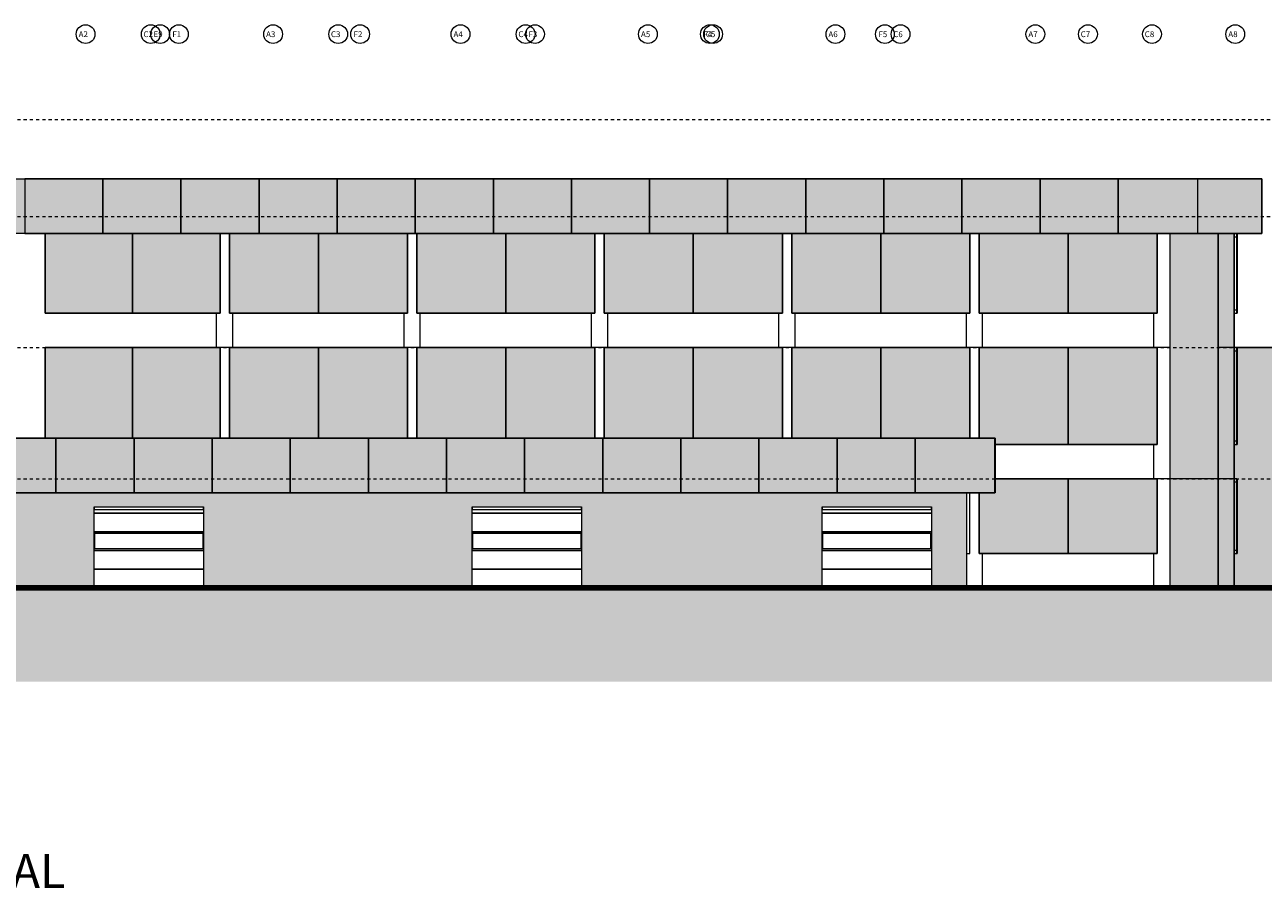
# Model space of a CAD drawing. Units: metres. Extents: x -453930 to 827190, y -456888 to 824232.
# Drawn here: x 18 to 58, y -431 to -404 of the extents above; entities that cross this region are included whole.
import ezdxf

# ---------------------------------------------------------------- set-up
doc = ezdxf.new("R2010")
doc.units = ezdxf.units.M
doc.linetypes.add('Centro', pattern=[0.03175, 0.00635, -0.004763, 0.015875, -0.004763])
for name, color, linetype, lineweight in [('A-DETL-GENF', 254, 'Continuous', 9), ('A-DOOR', 31, 'Continuous', 9), ('A-FLOR', 192, 'Continuous', 9), ('A-FLOR-LEVL', 51, 'Continuous', 9), ('A-GLAZ-CURT', 18, 'Continuous', 9), ('A-GLAZ-CWMG', 18, 'Continuous', 9), ('A-WALL', 113, 'Continuous', 9), ('C-TOPO', 7, 'Continuous', 9), ('MUEBLES 2', 7, 'Continuous', 9), ('MUROS 1', 5, 'Continuous', 9), ('S-GRID-IDEN', 1, 'Continuous', 9)]:
    doc.layers.add(name, color=color, linetype=linetype, lineweight=lineweight)
doc.styles.add('LEROY', font='leroy.shx')
doc.styles.add('Swis721 LtEx BT_1', font='swissel.ttf', dxfattribs={"width": 1.2, "height": 0.1875})

# ---------------------------------------------------------------- blocks, each defined once
blk = doc.blocks.new('Edificios Construidos - Edificios Construidos-1528106-Fachada Oriental')
at = {"layer": 'A-DETL-GENF'}
blk.add_line((79.235, 7.7), (93.538, 7.7), dxfattribs=at)
blk = doc.blocks.new('Curtain Panel26 - Curtain Panel-1808676-Fachada Oriental')
at = {"layer": 'A-GLAZ-CURT'}
for p, q in [((79.225, 1.1), (79.225, 3.5)), ((79.225, 3.5), (79.235, 3.5)), ((79.235, 3.5), (79.235, 1.1)), ((79.225, 1.1), (79.235, 1.1))]:
    blk.add_line(p, q, dxfattribs=at)
blk = doc.blocks.new('Montante rectangular - Cuadrado 100mm x 100mm-1808555-Fachada Oriental')
at = {"layer": 'A-GLAZ-CWMG'}
for p, q in [((79.225, 3.5), (79.135, 3.5)), ((79.135, 3.4), (79.225, 3.4)), ((79.225, 3.4), (79.225, 3.5))]:
    blk.add_line(p, q, dxfattribs=at)
blk = doc.blocks.new('Montante rectangular - Cuadrado 100mm x 100mm-1808556-Fachada Oriental')
at = {"layer": 'A-GLAZ-CWMG'}
for p, q in [((79.225, 1.2), (79.135, 1.2)), ((79.225, 1.1), (79.225, 1.2)), ((79.135, 1.1), (79.225, 1.1))]:
    blk.add_line(p, q, dxfattribs=at)
blk = doc.blocks.new('Montante rectangular - Cuadrado 100mm x 100mm-1704448-Fachada Oriental')
at = {"layer": 'A-GLAZ-CWMG'}
for p, q in [((79.135, 3.4), (79.225, 3.4)), ((79.225, 3.4), (79.225, 1.2)), ((79.225, 1.2), (79.135, 1.2))]:
    blk.add_line(p, q, dxfattribs=at)
blk = doc.blocks.new('Curtain Panel30 - Curtain Panel-1809060-Fachada Oriental')
at = {"layer": 'A-GLAZ-CURT'}
for p, q in [((79.225, 4.6), (79.225, 7.7)), ((79.225, 7.7), (79.235, 7.7)), ((79.235, 7.7), (79.235, 4.6)), ((79.225, 4.6), (79.235, 4.6))]:
    blk.add_line(p, q, dxfattribs=at)
blk = doc.blocks.new('Montante rectangular - Cuadrado 100mm x 100mm-1704480-Fachada Oriental')
at = {"layer": 'A-GLAZ-CWMG'}
for p, q in [((79.135, 7.6), (79.225, 7.6)), ((79.225, 7.6), (79.225, 4.7)), ((79.225, 4.7), (79.135, 4.7))]:
    blk.add_line(p, q, dxfattribs=at)
blk = doc.blocks.new('Curtain Panel34 - Curtain Panel-1809331-Fachada Oriental')
at = {"layer": 'A-GLAZ-CURT'}
for p, q in [((79.225, 8.8), (79.225, 11.35)), ((79.235, 11.35), (79.235, 8.8)), ((79.225, 8.8), (79.235, 8.8))]:
    blk.add_line(p, q, dxfattribs=at)
blk = doc.blocks.new('Montante rectangular - Cuadrado 100mm x 100mm-V1-Fachada Oriental')
at = {"layer": 'A-GLAZ-CWMG'}
for p, q in [((79.135, 11.25), (79.225, 11.25)), ((79.225, 11.25), (79.225, 11.35))]:
    blk.add_line(p, q, dxfattribs=at)
blk = doc.blocks.new('Montante rectangular - Cuadrado 100mm x 100mm-1704549-Fachada Oriental')
at = {"layer": 'A-GLAZ-CWMG'}
for p, q in [((79.135, 11.25), (79.225, 11.25)), ((79.225, 11.25), (79.225, 8.9)), ((79.225, 8.9), (79.135, 8.9))]:
    blk.add_line(p, q, dxfattribs=at)
blk = doc.blocks.new('Curtain Panel43 - Curtain Panel-1811260-Fachada Oriental')
at = {"layer": 'A-GLAZ-CURT'}
for p, q in [((70.675, 1.1), (70.675, 3.05)), ((70.585, 1.1), (70.675, 1.1))]:
    blk.add_line(p, q, dxfattribs=at)
blk = doc.blocks.new('Curtain Panel46 - Curtain Panel-1811342-Fachada Oriental')
at = {"layer": 'A-GLAZ-CURT'}
for p, q in [((73.825, 3.5), (71.485, 3.5)), ((73.825, 1.1), (73.825, 3.5)), ((70.975, 3.05), (70.975, 1.1)), ((70.975, 1.1), (73.825, 1.1))]:
    blk.add_line(p, q, dxfattribs=at)
blk = doc.blocks.new('Curtain Panel45 - Curtain Panel-1811327-Fachada Oriental')
at = {"layer": 'A-GLAZ-CURT'}
for p, q in [((76.675, 3.5), (73.825, 3.5)), ((73.825, 3.5), (73.825, 1.1)), ((76.675, 1.1), (76.675, 3.5)), ((73.825, 1.1), (76.675, 1.1))]:
    blk.add_line(p, q, dxfattribs=at)
blk = doc.blocks.new('Curtain Panel48 - Curtain Panel-1812358-Fachada Oriental')
at = {"layer": 'A-GLAZ-CURT'}
for p, q in [((43.875, 7.7), (41.075, 7.7)), ((41.075, 7.7), (41.075, 4.8)), ((43.875, 4.8), (43.875, 7.7))]:
    blk.add_line(p, q, dxfattribs=at)
blk = doc.blocks.new('Curtain Panel47 - Curtain Panel-1812343-Fachada Oriental')
at = {"layer": 'A-GLAZ-CURT'}
for p, q in [((46.675, 7.7), (43.875, 7.7)), ((43.875, 7.7), (43.875, 4.8)), ((46.675, 4.8), (46.675, 7.7))]:
    blk.add_line(p, q, dxfattribs=at)
blk = doc.blocks.new('Curtain Panel50 - Curtain Panel-1812399-Fachada Oriental')
at = {"layer": 'A-GLAZ-CURT'}
for p, q in [((49.825, 7.7), (46.975, 7.7)), ((46.975, 7.7), (46.975, 4.8)), ((49.825, 4.8), (49.825, 7.7))]:
    blk.add_line(p, q, dxfattribs=at)
blk = doc.blocks.new('Curtain Panel49 - Curtain Panel-1812384-Fachada Oriental')
at = {"layer": 'A-GLAZ-CURT'}
for p, q in [((52.675, 7.7), (49.825, 7.7)), ((49.825, 7.7), (49.825, 4.8)), ((52.675, 4.8), (52.675, 7.7))]:
    blk.add_line(p, q, dxfattribs=at)
blk = doc.blocks.new('Curtain Panel52 - Curtain Panel-1812440-Fachada Oriental')
at = {"layer": 'A-GLAZ-CURT'}
for p, q in [((55.825, 7.7), (52.975, 7.7)), ((52.975, 7.7), (52.975, 4.8)), ((55.825, 4.8), (55.825, 7.7))]:
    blk.add_line(p, q, dxfattribs=at)
blk = doc.blocks.new('Curtain Panel51 - Curtain Panel-1812425-Fachada Oriental')
at = {"layer": 'A-GLAZ-CURT'}
for p, q in [((58.675, 7.7), (55.825, 7.7)), ((55.825, 7.7), (55.825, 4.8)), ((58.675, 4.8), (58.675, 7.7))]:
    blk.add_line(p, q, dxfattribs=at)
blk = doc.blocks.new('Curtain Panel54 - Curtain Panel-1812481-Fachada Oriental')
at = {"layer": 'A-GLAZ-CURT'}
for p, q in [((61.825, 7.7), (58.975, 7.7)), ((58.975, 7.7), (58.975, 4.8)), ((61.825, 4.8), (61.825, 7.7))]:
    blk.add_line(p, q, dxfattribs=at)
blk = doc.blocks.new('Curtain Panel53 - Curtain Panel-1812466-Fachada Oriental')
at = {"layer": 'A-GLAZ-CURT'}
for p, q in [((64.675, 7.7), (61.825, 7.7)), ((61.825, 7.7), (61.825, 4.8)), ((64.675, 4.8), (64.675, 7.7))]:
    blk.add_line(p, q, dxfattribs=at)
blk = doc.blocks.new('Curtain Panel56 - Curtain Panel-1812522-Fachada Oriental')
at = {"layer": 'A-GLAZ-CURT'}
for p, q in [((67.825, 7.7), (64.975, 7.7)), ((64.975, 7.7), (64.975, 4.8)), ((67.825, 4.8), (67.825, 7.7))]:
    blk.add_line(p, q, dxfattribs=at)
blk = doc.blocks.new('Curtain Panel55 - Curtain Panel-1812507-Fachada Oriental')
at = {"layer": 'A-GLAZ-CURT'}
for p, q in [((70.675, 7.7), (67.825, 7.7)), ((67.825, 7.7), (67.825, 4.8)), ((70.675, 4.8), (70.675, 7.7))]:
    blk.add_line(p, q, dxfattribs=at)
blk = doc.blocks.new('Curtain Panel58 - Curtain Panel-1812563-Fachada Oriental')
at = {"layer": 'A-GLAZ-CURT'}
for p, q in [((73.825, 7.7), (70.975, 7.7)), ((70.975, 7.7), (70.975, 4.8)), ((73.825, 4.6), (73.825, 7.7)), ((71.485, 4.6), (73.825, 4.6))]:
    blk.add_line(p, q, dxfattribs=at)
blk = doc.blocks.new('Curtain Panel57 - Curtain Panel-1812548-Fachada Oriental')
at = {"layer": 'A-GLAZ-CURT'}
for p, q in [((76.675, 7.7), (73.825, 7.7)), ((73.825, 7.7), (73.825, 4.6)), ((76.675, 4.6), (76.675, 7.7)), ((73.825, 4.6), (76.675, 4.6))]:
    blk.add_line(p, q, dxfattribs=at)
blk = doc.blocks.new('Curtain Panel60 - Curtain Panel-1812605-Fachada Oriental')
at = {"layer": 'A-GLAZ-CURT'}
for p, q in [((41.075, 11.35), (41.075, 8.8)), ((43.875, 8.8), (43.875, 11.35)), ((41.075, 8.8), (43.875, 8.8))]:
    blk.add_line(p, q, dxfattribs=at)
blk = doc.blocks.new('Curtain Panel59 - Curtain Panel-1812590-Fachada Oriental')
at = {"layer": 'A-GLAZ-CURT'}
for p, q in [((43.875, 11.35), (43.875, 8.8)), ((46.675, 8.8), (46.675, 11.35)), ((43.875, 8.8), (46.675, 8.8))]:
    blk.add_line(p, q, dxfattribs=at)
blk = doc.blocks.new('Curtain Panel62 - Curtain Panel-1812646-Fachada Oriental')
at = {"layer": 'A-GLAZ-CURT'}
for p, q in [((46.975, 11.35), (46.975, 8.8)), ((49.825, 8.8), (49.825, 11.35)), ((46.975, 8.8), (49.825, 8.8))]:
    blk.add_line(p, q, dxfattribs=at)
blk = doc.blocks.new('Curtain Panel61 - Curtain Panel-1812631-Fachada Oriental')
at = {"layer": 'A-GLAZ-CURT'}
for p, q in [((49.825, 11.35), (49.825, 8.8)), ((52.675, 8.8), (52.675, 11.35)), ((49.825, 8.8), (52.675, 8.8))]:
    blk.add_line(p, q, dxfattribs=at)
blk = doc.blocks.new('Curtain Panel64 - Curtain Panel-1812687-Fachada Oriental')
at = {"layer": 'A-GLAZ-CURT'}
for p, q in [((52.975, 11.35), (52.975, 8.8)), ((55.825, 8.8), (55.825, 11.35)), ((52.975, 8.8), (55.825, 8.8))]:
    blk.add_line(p, q, dxfattribs=at)
blk = doc.blocks.new('Curtain Panel63 - Curtain Panel-1812672-Fachada Oriental')
at = {"layer": 'A-GLAZ-CURT'}
for p, q in [((55.825, 11.35), (55.825, 8.8)), ((58.675, 8.8), (58.675, 11.35)), ((55.825, 8.8), (58.675, 8.8))]:
    blk.add_line(p, q, dxfattribs=at)
blk = doc.blocks.new('Curtain Panel66 - Curtain Panel-1812728-Fachada Oriental')
at = {"layer": 'A-GLAZ-CURT'}
for p, q in [((58.975, 11.35), (58.975, 8.8)), ((61.825, 8.8), (61.825, 11.35)), ((58.975, 8.8), (61.825, 8.8))]:
    blk.add_line(p, q, dxfattribs=at)
blk = doc.blocks.new('Curtain Panel65 - Curtain Panel-1812713-Fachada Oriental')
at = {"layer": 'A-GLAZ-CURT'}
for p, q in [((61.825, 11.35), (61.825, 8.8)), ((64.675, 8.8), (64.675, 11.35)), ((61.825, 8.8), (64.675, 8.8))]:
    blk.add_line(p, q, dxfattribs=at)
blk = doc.blocks.new('Curtain Panel68 - Curtain Panel-1812769-Fachada Oriental')
at = {"layer": 'A-GLAZ-CURT'}
for p, q in [((64.975, 11.35), (64.975, 8.8)), ((67.825, 8.8), (67.825, 11.35)), ((64.975, 8.8), (67.825, 8.8))]:
    blk.add_line(p, q, dxfattribs=at)
blk = doc.blocks.new('Curtain Panel67 - Curtain Panel-1812754-Fachada Oriental')
at = {"layer": 'A-GLAZ-CURT'}
for p, q in [((67.825, 11.35), (67.825, 8.8)), ((70.675, 8.8), (70.675, 11.35)), ((67.825, 8.8), (70.675, 8.8))]:
    blk.add_line(p, q, dxfattribs=at)
blk = doc.blocks.new('Curtain Panel70 - Curtain Panel-1812810-Fachada Oriental')
at = {"layer": 'A-GLAZ-CURT'}
for p, q in [((70.975, 11.35), (70.975, 8.8)), ((73.825, 8.8), (73.825, 11.35)), ((70.975, 8.8), (73.825, 8.8))]:
    blk.add_line(p, q, dxfattribs=at)
blk = doc.blocks.new('Curtain Panel69 - Curtain Panel-1812795-Fachada Oriental')
at = {"layer": 'A-GLAZ-CURT'}
for p, q in [((73.825, 11.35), (73.825, 8.8)), ((76.675, 8.8), (76.675, 11.35)), ((73.825, 8.8), (76.675, 8.8))]:
    blk.add_line(p, q, dxfattribs=at)
blk = doc.blocks.new('Panel de sistema - Vidrio Naranja-1840823-Fachada Oriental')
at = {"layer": 'A-GLAZ-CURT'}
for p, q in [((80.025, 13.1), (77.975, 13.1)), ((80.025, 11.35), (80.025, 13.1)), ((77.975, 11.35), (80.025, 11.35))]:
    blk.add_line(p, q, dxfattribs=at)
blk = doc.blocks.new('Panel de sistema - Vidrio Naranja-1840244-Fachada Oriental')
at = {"layer": 'A-GLAZ-CURT'}
for p, q in [((77.975, 13.1), (75.425, 13.1)), ((75.425, 13.1), (75.425, 11.35)), ((77.975, 11.35), (77.975, 13.1)), ((75.425, 11.35), (77.975, 11.35))]:
    blk.add_line(p, q, dxfattribs=at)
blk = doc.blocks.new('Panel de sistema - Vidrio Naranja-1840245-Fachada Oriental')
at = {"layer": 'A-GLAZ-CURT'}
for p, q in [((75.425, 13.1), (72.925, 13.1)), ((72.925, 13.1), (72.925, 11.35)), ((75.425, 11.35), (75.425, 13.1)), ((72.925, 11.35), (75.425, 11.35))]:
    blk.add_line(p, q, dxfattribs=at)
blk = doc.blocks.new('Doors_Industrial_Lindab_Sectional-overhead-door-low-headroom_doorline-lhr_0001 - Doors_Industrial_Lindab_Sectional-overhead-door-low-headroom_doorline-lhr_0001-1866223-Fachada Oriental')
at = {"layer": 'A-DOOR'}
for p, q in [((25.747, 2.406), (29.247, 2.406)), ((25.747, 2.4), (29.247, 2.4)), ((29.247, 2.4), (25.747, 2.4)), ((29.247, 2.394), (25.747, 2.394)), ((25.747, 1.806), (29.247, 1.806)), ((25.747, 1.8), (29.247, 1.8)), ((29.247, 1.8), (25.747, 1.8)), ((29.247, 1.794), (25.747, 1.794)), ((25.772, 1.25), (25.772, 1.75)), ((25.772, 1.75), (29.222, 1.75)), ((29.222, 1.75), (29.222, 1.25)), ((25.747, 1.206), (29.247, 1.206)), ((25.747, 1.2), (29.247, 1.2)), ((29.247, 1.2), (25.747, 1.2)), ((29.247, 1.194), (25.747, 1.194)), ((29.222, 1.25), (25.772, 1.25)), ((25.747, 0.606), (29.247, 0.606)), ((25.747, 0.6), (29.247, 0.6)), ((29.247, 0.6), (25.747, 0.6)), ((29.247, 0.594), (25.747, 0.594)), ((25.747, 0.006), (29.247, 0.006))]:
    blk.add_line(p, q, dxfattribs=at)
blk = doc.blocks.new('Panel de sistema - Vidrio Naranja-1841231-Fachada Oriental')
at = {"layer": 'A-GLAZ-CURT'}
for p, q in [((71.485, 4.8), (71.475, 4.8)), ((71.485, 4.8), (71.485, 3.05)), ((71.485, 3.05), (71.475, 3.05))]:
    blk.add_line(p, q, dxfattribs=at)
blk = doc.blocks.new('Rejilla - Extremo Ejes - Swis721 LtEx BT - 2_5mm-310995-Fachada Oriental')
at = {"layer": 'S-GRID-IDEN'}
blk.add_circle((81.541, 17.738), 0.3, dxfattribs=at)

msp = doc.modelspace()

# ---------------------------------------------------------------- hatches: boundary and pattern name
at = {"layer": 'C-TOPO', "true_color": 0x939598}
h = msp.add_hatch(dxfattribs=at)
h.set_pattern_fill('FP_1', color=252, style=0, pattern_type=2)
h.set_pattern_definition([(0, (-1.29984, -421.8458), (0.476, 0.476), [0.476, -0.476]), (0, (-1.29984, -421.6668), (0.476, 0.476), [0.476, -0.476]), (0, (-1.29984, -421.4888), (0.476, 0.476), [0.476, -0.476]), (90, (-1.23984, -421.4288), (-0.476, 0.476), [0.476, -0.476]), (90, (-1.06084, -421.4288), (-0.476, 0.476), [0.476, -0.476]), (90, (-0.88284, -421.4288), (-0.476, 0.476), [0.476, -0.476])])
h.paths.add_polyline_path([(72.129, -424.846), (82.095, -424.846), (82.095, -421.846), (-49.462, -421.846), (-49.462, -424.846), (64.369, -424.846)], flags=0)
at = {"layer": 'MUEBLES 2', "transparency": 33554569}
h = msp.add_hatch(color=1, dxfattribs=at)
h.dxf.hatch_style = 1
h.paths.add_polyline_path([(57.76, -410.496), (57.76, -408.746), (-37.74, -408.746), (-37.74, -410.496)])
h.paths.add_polyline_path([(49.22, -418.796), (49.22, -417.046), (1.1, -417.046), (1.1, -418.796)])
at = {"layer": 'MUEBLES 2', "true_color": 0xc7c8ca, "transparency": 33554687}
h = msp.add_hatch(color=9, dxfattribs=at)
h.dxf.hatch_style = 1
h.paths.add_polyline_path([(-29, -421.846), (-28.48, -421.846), (-28.48, -410.496), (-29, -410.496)])
h.paths.add_polyline_path([(-23.48, -418.896), (-24, -418.896), (-24, -421.846), (-23.48, -421.846)])
h.paths.add_polyline_path([(-17.48, -418.896), (-18, -418.896), (-18, -421.846), (-17.48, -421.846)])
h.paths.add_polyline_path([(-14, -421.846), (-13.48, -421.846), (-13.48, -418.896), (-14, -418.896)])
h.paths.add_polyline_path([(-8.99, -421.846), (-8.48, -421.846), (-8.48, -410.496), (-8.99, -410.496)])
h.paths.add_polyline_path([(56.87, -410.496), (56.36, -410.496), (56.36, -421.846), (56.87, -421.846)])
at = {"layer": 'MUEBLES 2', "true_color": 0x2776bb, "transparency": 33554518}
h = msp.add_hatch(color=152, dxfattribs=at)
h.dxf.hatch_style = 1
h.paths.add_polyline_path([(2, -418.796), (2, -421.846), (3.482, -421.84), (3.482, -419.246), (6.982, -419.246), (6.982, -421.84), (9.082, -421.84), (9.082, -419.246), (12.582, -419.246), (12.582, -421.84), (20.382, -421.846), (20.382, -419.246), (23.882, -419.246), (23.882, -421.846), (32.482, -421.84), (32.482, -419.246), (35.982, -419.246), (35.982, -421.84), (43.682, -421.84), (43.682, -419.246), (47.182, -419.246), (47.182, -421.84), (48.32, -421.846), (48.32, -418.796)])
h.paths.add_polyline_path([(17.81, -410.496), (12.31, -410.496), (12.31, -417.046), (17.81, -417.046)])
at = {"layer": 'MUEBLES 2', "transparency": 33554518}
h = msp.add_hatch(color=1, dxfattribs=at)
h.dxf.hatch_style = 1
h.paths.add_polyline_path([(24.41, -410.496), (18.81, -410.496), (18.81, -413.046), (24.41, -413.046)])
h.paths.add_polyline_path([(24.41, -414.146), (18.81, -414.146), (18.81, -417.046), (24.41, -417.046)])
at = {"layer": 'MUEBLES 2', "true_color": 0x2776bb, "transparency": 33554518}
h = msp.add_hatch(color=152, dxfattribs=at)
h.dxf.hatch_style = 1
h.paths.add_polyline_path([(30.41, -410.496), (24.71, -410.496), (24.71, -413.046), (30.41, -413.046)])
h.paths.add_polyline_path([(30.41, -414.146), (24.71, -414.146), (24.71, -417.046), (30.41, -417.046)])
at = {"layer": 'MUEBLES 2', "true_color": 0xa953a0, "transparency": 33554518}
h = msp.add_hatch(color=215, dxfattribs=at)
h.dxf.hatch_style = 1
h.paths.add_polyline_path([(36.41, -410.496), (30.71, -410.496), (30.71, -413.046), (36.41, -413.046)])
h.paths.add_polyline_path([(36.41, -414.146), (30.71, -414.146), (30.71, -417.046), (36.41, -417.046)])
at = {"layer": 'MUEBLES 2', "transparency": 33554518}
h = msp.add_hatch(color=1, dxfattribs=at)
h.dxf.hatch_style = 1
h.paths.add_polyline_path([(42.41, -413.046), (42.41, -410.496), (36.71, -410.496), (36.71, -413.046)])
h.paths.add_polyline_path([(42.41, -417.046), (42.41, -414.146), (36.71, -414.146), (36.71, -417.046)])
at = {"layer": 'MUEBLES 2', "true_color": 0x2776bb, "transparency": 33554518}
h = msp.add_hatch(color=152, dxfattribs=at)
h.dxf.hatch_style = 1
h.paths.add_polyline_path([(48.41, -410.496), (42.71, -410.496), (42.71, -413.046), (48.41, -413.046)])
h.paths.add_polyline_path([(48.41, -414.146), (42.71, -414.146), (42.71, -417.046), (48.41, -417.046)])
at = {"layer": 'MUEBLES 2', "true_color": 0xa953a0, "transparency": 33554518}
h = msp.add_hatch(color=215, dxfattribs=at)
h.dxf.hatch_style = 1
h.paths.add_polyline_path([(54.41, -413.046), (54.41, -410.496), (48.71, -410.496), (48.71, -413.046)])
h.paths.add_polyline_path([(54.41, -417.246), (54.41, -414.146), (48.71, -414.146), (48.71, -417.046), (49.22, -417.046), (49.22, -417.246)])
h.paths.add_polyline_path([(49.22, -418.346), (49.21, -418.796), (48.71, -418.796), (48.71, -420.746), (54.41, -420.746), (54.41, -418.346)])
at = {"layer": 'MUEBLES 2', "true_color": 0x2776bb, "transparency": 33554518}
h = msp.add_hatch(color=152, dxfattribs=at)
h.dxf.hatch_style = 1
h.paths.add_polyline_path([(54.82, -421.846), (56.36, -421.846), (56.36, -410.496), (54.82, -410.496)])
at = {"layer": 'MUEBLES 2', "true_color": 0xc7c8ca, "transparency": 33554676}
h = msp.add_hatch(dxfattribs=at)
h.set_pattern_fill('AR-B816', color=9, scale=0.004)
h.set_pattern_definition([(0, (0, -28.30884), (0, 0.8128), []), (90, (0, -28.30884), (-0.8128, 0.8128), [0.8128, -0.8128])])
h.paths.add_polyline_path([(71.272, -421.846), (71.272, -414.146), (56.87, -414.146), (56.87, -421.846)])
h.paths.add_polyline_path([(-48.703, -418.346), (-48.703, -421.846), (-36.94, -421.846), (-36.94, -410.996), (-40.261, -410.996), (-40.261, -418.346)])

# ---------------------------------------------------------------- linework, layer by layer
at = {"layer": 'A-FLOR'}
for p, q in [((20.382, -419.246), (23.882, -419.246)), ((20.382, -419.246), (20.382, -419.346)), ((23.882, -419.346), (20.382, -419.346)), ((23.882, -419.346), (23.882, -419.246)), ((32.482, -419.246), (35.982, -419.246)), ((32.482, -419.246), (32.482, -419.346)), ((35.982, -419.346), (32.482, -419.346)), ((35.982, -419.346), (35.982, -419.246)), ((43.682, -419.246), (47.182, -419.246)), ((43.682, -419.246), (43.682, -419.346)), ((47.182, -419.346), (43.682, -419.346)), ((47.182, -419.346), (47.182, -419.246))]:
    msp.add_line(p, q, dxfattribs=at)
at = {"layer": 'A-FLOR-LEVL', "linetype": 'Centro'}
for p, q in [((-58.278, -406.846), (75.972, -406.846)), ((-58.278, -409.946), (75.972, -409.946)), ((-58.278, -414.146), (75.972, -414.146)), ((-58.278, -418.346), (75.972, -418.346)), ((-58.278, -421.846), (75.972, -421.846))]:
    msp.add_line(p, q, dxfattribs=at)
at = {"layer": 'A-WALL'}
for p, q in [((54.82, -421.846), (54.82, -410.496)), ((56.36, -421.846), (56.36, -410.496)), ((56.87, -421.846), (56.87, -410.496)), ((24.3, -414.146), (24.3, -413.046)), ((24.82, -414.146), (24.82, -413.046)), ((30.3, -414.146), (30.3, -413.046)), ((30.82, -414.146), (30.82, -413.046)), ((36.3, -414.146), (36.3, -413.046)), ((36.82, -414.146), (36.82, -413.046)), ((42.3, -414.146), (42.3, -413.046)), ((42.82, -414.146), (42.82, -413.046)), ((48.3, -414.146), (48.3, -413.046)), ((48.82, -414.146), (48.82, -413.046)), ((54.3, -414.146), (54.3, -413.046)), ((24.71, -414.146), (24.41, -414.146)), ((30.71, -414.146), (30.41, -414.146)), ((36.71, -414.146), (36.41, -414.146)), ((42.71, -414.146), (42.41, -414.146)), ((48.71, -414.146), (48.41, -414.146)), ((54.82, -414.146), (54.41, -414.146)), ((56.87, -414.146), (56.36, -414.146)), ((54.3, -418.346), (54.3, -417.246)), ((56.87, -418.346), (54.41, -418.346)), ((48.32, -421.846), (48.32, -418.796)), ((20.382, -421.846), (20.382, -419.346)), ((23.882, -419.346), (23.882, -421.846)), ((32.482, -421.846), (32.482, -419.346)), ((35.982, -419.346), (35.982, -421.846)), ((43.682, -421.846), (43.682, -419.346)), ((47.182, -419.346), (47.182, -421.846)), ((48.82, -421.846), (48.82, -420.746)), ((54.3, -421.846), (54.3, -420.746))]:
    msp.add_line(p, q, dxfattribs=at)
at = {"layer": 'C-TOPO', "lineweight": 100}
for p, q in [((-40.282, -421.846), (40.814, -421.846)), ((40.814, -421.846), (48.713, -421.846)), ((48.713, -421.846), (72.129, -421.846))]:
    msp.add_line(p, q, dxfattribs=at)
at = {"layer": 'C-TOPO'}
for p, q in [((40.814, -421.846), (-40.282, -421.846)), ((40.814, -421.846), (48.713, -421.846)), ((48.713, -421.846), (72.129, -421.846))]:
    msp.add_line(p, q, dxfattribs=at)
at = {"layer": 'MUEBLES 2', "color": 18, "true_color": 0x000000}
for p, q in [((30.71, -410.496), (36.41, -410.496)), ((30.71, -413.046), (30.71, -410.496)), ((36.41, -410.496), (36.41, -413.046)), ((36.41, -413.046), (30.71, -413.046)), ((36.41, -414.146), (36.41, -417.046))]:
    msp.add_line(p, q, dxfattribs=at)
for points in [[(-37.74, -408.746), (57.76, -408.746), (57.76, -410.496), (-37.74, -410.496)], [(18.81, -410.496), (24.41, -410.496), (24.41, -413.046), (18.81, -413.046)], [(24.71, -410.496), (30.41, -410.496), (30.41, -413.046), (24.71, -413.046)], [(36.71, -410.496), (42.41, -410.496), (42.41, -413.046), (36.71, -413.046)], [(42.71, -410.496), (48.41, -410.496), (48.41, -413.046), (42.71, -413.046)], [(48.71, -410.496), (54.41, -410.496), (54.41, -413.046), (48.71, -413.046)], [(54.82, -410.496), (56.36, -410.496), (56.36, -421.846), (54.82, -421.846)], [(56.36, -410.496), (56.87, -410.496), (56.87, -421.846), (56.36, -421.846)], [(18.81, -414.146), (24.41, -414.146), (24.41, -417.046), (18.81, -417.046)], [(24.71, -414.146), (30.41, -414.146), (30.41, -417.046), (24.71, -417.046)], [(36.71, -414.146), (42.41, -414.146), (42.41, -417.046), (36.71, -417.046)], [(42.71, -414.146), (48.41, -414.146), (48.41, -417.046), (42.71, -417.046)], [(1.1, -417.046), (49.22, -417.046), (49.22, -418.796), (1.1, -418.796)]]:
    msp.add_lwpolyline(points, close=True, dxfattribs=at)
for points in [[(36.41, -417.046), (30.71, -417.046), (30.71, -414.146), (36.41, -414.146)], [(48.71, -417.046), (48.71, -414.146), (54.41, -414.146), (54.41, -417.246), (49.22, -417.246), (49.22, -417.046), (48.71, -417.046)], [(49.22, -418.346), (54.41, -418.346), (54.41, -420.746), (48.71, -420.746), (48.71, -418.796), (49.21, -418.796), (49.22, -418.346)], [(12.582, -421.84), (20.382, -421.846), (20.382, -419.246), (23.882, -419.246), (23.882, -421.846), (32.482, -421.84), (32.482, -419.246), (35.982, -419.246), (35.982, -421.84), (43.682, -421.84), (43.682, -419.246), (47.182, -419.246), (47.182, -421.84), (48.32, -421.846), (48.32, -418.796), (2, -418.796)]]:
    msp.add_lwpolyline(points, dxfattribs=at)
at = {"layer": 'MUEBLES 2', "color": 9, "true_color": 0xc7c8ca}
msp.add_lwpolyline([(71.272, -414.146), (56.87, -414.146), (56.87, -421.846), (71.272, -421.846)], close=True, dxfattribs=at)

# ---------------------------------------------------------------- block references
at = {"layer": 'A-DETL-GENF'}
msp.add_blockref('Edificios Construidos - Edificios Construidos-1528106-Fachada Oriental', (-22.266, -421.846), dxfattribs=at)
at = {"layer": 'A-DOOR'}
for p in [(-5.366, -421.846), (6.734, -421.846), (17.934, -421.846)]:
    msp.add_blockref('Doors_Industrial_Lindab_Sectional-overhead-door-low-headroom_doorline-lhr_0001 - Doors_Industrial_Lindab_Sectional-overhead-door-low-headroom_doorline-lhr_0001-1866223-Fachada Oriental', p, dxfattribs=at)
at = {"layer": 'A-GLAZ-CURT'}
for name, p in [('Panel de sistema - Vidrio Naranja-1840245-Fachada Oriental', (-54.766, -421.846)), ('Panel de sistema - Vidrio Naranja-1840245-Fachada Oriental', (-52.266, -421.846)), ('Panel de sistema - Vidrio Naranja-1840245-Fachada Oriental', (-49.766, -421.846)), ('Panel de sistema - Vidrio Naranja-1840245-Fachada Oriental', (-47.266, -421.846)), ('Panel de sistema - Vidrio Naranja-1840245-Fachada Oriental', (-44.766, -421.846)), ('Panel de sistema - Vidrio Naranja-1840245-Fachada Oriental', (-42.266, -421.846)), ('Panel de sistema - Vidrio Naranja-1840245-Fachada Oriental', (-39.766, -421.846)), ('Panel de sistema - Vidrio Naranja-1840245-Fachada Oriental', (-37.266, -421.846)), ('Panel de sistema - Vidrio Naranja-1840245-Fachada Oriental', (-34.766, -421.846)), ('Panel de sistema - Vidrio Naranja-1840245-Fachada Oriental', (-32.266, -421.846)), ('Panel de sistema - Vidrio Naranja-1840245-Fachada Oriental', (-29.766, -421.846)), ('Panel de sistema - Vidrio Naranja-1840245-Fachada Oriental', (-27.266, -421.846)), ('Panel de sistema - Vidrio Naranja-1840245-Fachada Oriental', (-24.766, -421.846)), ('Panel de sistema - Vidrio Naranja-1840245-Fachada Oriental', (-22.266, -421.846)), ('Panel de sistema - Vidrio Naranja-1840244-Fachada Oriental', (-22.266, -421.846)), ('Panel de sistema - Vidrio Naranja-1840823-Fachada Oriental', (-22.266, -421.846)), ('Curtain Panel60 - Curtain Panel-1812605-Fachada Oriental', (-22.266, -421.846)), ('Curtain Panel59 - Curtain Panel-1812590-Fachada Oriental', (-22.266, -421.846)), ('Curtain Panel62 - Curtain Panel-1812646-Fachada Oriental', (-22.266, -421.846)), ('Curtain Panel61 - Curtain Panel-1812631-Fachada Oriental', (-22.266, -421.846)), ('Curtain Panel64 - Curtain Panel-1812687-Fachada Oriental', (-22.266, -421.846)), ('Curtain Panel63 - Curtain Panel-1812672-Fachada Oriental', (-22.266, -421.846)), ('Curtain Panel66 - Curtain Panel-1812728-Fachada Oriental', (-22.266, -421.846)), ('Curtain Panel65 - Curtain Panel-1812713-Fachada Oriental', (-22.266, -421.846)), ('Curtain Panel68 - Curtain Panel-1812769-Fachada Oriental', (-22.266, -421.846)), ('Curtain Panel67 - Curtain Panel-1812754-Fachada Oriental', (-22.266, -421.846)), ('Curtain Panel70 - Curtain Panel-1812810-Fachada Oriental', (-22.266, -421.846)), ('Curtain Panel69 - Curtain Panel-1812795-Fachada Oriental', (-22.266, -421.846)), ('Curtain Panel34 - Curtain Panel-1809331-Fachada Oriental', (-22.266, -421.846)), ('Curtain Panel48 - Curtain Panel-1812358-Fachada Oriental', (-22.266, -421.846)), ('Curtain Panel47 - Curtain Panel-1812343-Fachada Oriental', (-22.266, -421.846)), ('Curtain Panel50 - Curtain Panel-1812399-Fachada Oriental', (-22.266, -421.846)), ('Curtain Panel49 - Curtain Panel-1812384-Fachada Oriental', (-22.266, -421.846)), ('Curtain Panel52 - Curtain Panel-1812440-Fachada Oriental', (-22.266, -421.846)), ('Curtain Panel51 - Curtain Panel-1812425-Fachada Oriental', (-22.266, -421.846)), ('Curtain Panel54 - Curtain Panel-1812481-Fachada Oriental', (-22.266, -421.846)), ('Curtain Panel53 - Curtain Panel-1812466-Fachada Oriental', (-22.266, -421.846)), ('Curtain Panel56 - Curtain Panel-1812522-Fachada Oriental', (-22.266, -421.846)), ('Curtain Panel55 - Curtain Panel-1812507-Fachada Oriental', (-22.266, -421.846)), ('Curtain Panel58 - Curtain Panel-1812563-Fachada Oriental', (-22.266, -421.846)), ('Curtain Panel57 - Curtain Panel-1812548-Fachada Oriental', (-22.266, -421.846)), ('Curtain Panel30 - Curtain Panel-1809060-Fachada Oriental', (-22.266, -421.846)), ('Panel de sistema - Vidrio Naranja-1840245-Fachada Oriental', (-56.266, -430.146)), ('Panel de sistema - Vidrio Naranja-1840245-Fachada Oriental', (-53.766, -430.146)), ('Panel de sistema - Vidrio Naranja-1840245-Fachada Oriental', (-51.266, -430.146)), ('Panel de sistema - Vidrio Naranja-1840245-Fachada Oriental', (-48.766, -430.146)), ('Panel de sistema - Vidrio Naranja-1840245-Fachada Oriental', (-46.266, -430.146)), ('Panel de sistema - Vidrio Naranja-1840245-Fachada Oriental', (-43.766, -430.146)), ('Panel de sistema - Vidrio Naranja-1840245-Fachada Oriental', (-41.266, -430.146)), ('Panel de sistema - Vidrio Naranja-1840245-Fachada Oriental', (-38.766, -430.146)), ('Panel de sistema - Vidrio Naranja-1840245-Fachada Oriental', (-36.266, -430.146)), ('Panel de sistema - Vidrio Naranja-1840245-Fachada Oriental', (-33.766, -430.146)), ('Panel de sistema - Vidrio Naranja-1840245-Fachada Oriental', (-31.266, -430.146)), ('Panel de sistema - Vidrio Naranja-1840245-Fachada Oriental', (-28.766, -430.146)), ('Panel de sistema - Vidrio Naranja-1840244-Fachada Oriental', (-28.766, -430.146)), ('Panel de sistema - Vidrio Naranja-1841231-Fachada Oriental', (-22.266, -421.846)), ('Curtain Panel46 - Curtain Panel-1811342-Fachada Oriental', (-22.266, -421.846)), ('Curtain Panel45 - Curtain Panel-1811327-Fachada Oriental', (-22.266, -421.846)), ('Curtain Panel26 - Curtain Panel-1808676-Fachada Oriental', (-22.266, -421.846)), ('Curtain Panel43 - Curtain Panel-1811260-Fachada Oriental', (-22.266, -421.846))]:
    msp.add_blockref(name, p, dxfattribs=at)
at = {"layer": 'A-GLAZ-CWMG'}
for name, p in [('Montante rectangular - Cuadrado 100mm x 100mm-V1-Fachada Oriental', (-22.266, -421.846)), ('Montante rectangular - Cuadrado 100mm x 100mm-1704549-Fachada Oriental', (-22.266, -421.846)), ('Montante rectangular - Cuadrado 100mm x 100mm-1808556-Fachada Oriental', (-22.266, -414.146)), ('Montante rectangular - Cuadrado 100mm x 100mm-1808555-Fachada Oriental', (-22.266, -417.646)), ('Montante rectangular - Cuadrado 100mm x 100mm-1704480-Fachada Oriental', (-22.266, -421.846)), ('Montante rectangular - Cuadrado 100mm x 100mm-1808556-Fachada Oriental', (-22.266, -418.346)), ('Montante rectangular - Cuadrado 100mm x 100mm-1808555-Fachada Oriental', (-22.266, -421.846)), ('Montante rectangular - Cuadrado 100mm x 100mm-1704448-Fachada Oriental', (-22.266, -421.846)), ('Montante rectangular - Cuadrado 100mm x 100mm-1808556-Fachada Oriental', (-22.266, -421.846))]:
    msp.add_blockref(name, p, dxfattribs=at)
at = {"layer": 'S-GRID-IDEN'}
for p in [(-61.434, -421.846), (-59.349, -421.846), (-59.049, -421.846), (-58.449, -421.846), (-55.434, -421.846), (-53.349, -421.846), (-52.649, -421.846), (-49.434, -421.846), (-47.349, -421.846), (-47.049, -421.846), (-43.434, -421.846), (-41.449, -421.846), (-41.349, -421.846), (-37.434, -421.846), (-35.849, -421.846), (-35.349, -421.846), (-31.034, -421.846), (-29.349, -421.846), (-27.299, -421.846), (-24.634, -421.846)]:
    msp.add_blockref('Rejilla - Extremo Ejes - Swis721 LtEx BT - 2_5mm-310995-Fachada Oriental', p, dxfattribs=at)

# ---------------------------------------------------------------- texts
at = {"layer": 'MUROS 1', "color": 18, "true_color": 0x000000, "style": 'LEROY'}
msp.add_text('ALZADO FACHADA ORIENTAL', height=1.09028, rotation=359.8562, dxfattribs=at).set_placement((-0.479, -431.41))
at = {"layer": 'S-GRID-IDEN', "char_height": 0.1875, "attachment_point": 1, "style": 'Swis721 LtEx BT_1'}
for s, insert, width in [('A2', (19.884, -404.016), 0.53392), ('C2', (21.959, -404.016), 0.55557), ('E9', (22.28, -404.016), 0.50506), ('F1', (22.883, -404.016), 0.49785), ('A3', (25.884, -404.016), 0.53392), ('C3', (27.959, -404.016), 0.55557), ('F2', (28.683, -404.016), 0.49785), ('A4', (31.884, -404.016), 0.53392), ('C4', (33.959, -404.016), 0.55557), ('F3', (34.283, -404.016), 0.49785), ('A5', (37.884, -404.016), 0.53392), ('F4', (39.883, -404.016), 0.49785), ('C5', (39.959, -404.016), 0.55557), ('A6', (43.884, -404.016), 0.53392), ('F5', (45.483, -404.016), 0.49785), ('C6', (45.959, -404.016), 0.55557), ('A7', (50.284, -404.016), 0.53392), ('C7', (51.959, -404.016), 0.55557), ('C8', (54.009, -404.016), 0.55557), ('A8', (56.684, -404.016), 0.53392)]:
    msp.add_mtext(s, dxfattribs=dict(at, insert=insert, width=width))

doc.saveas('drawing.dxf')
